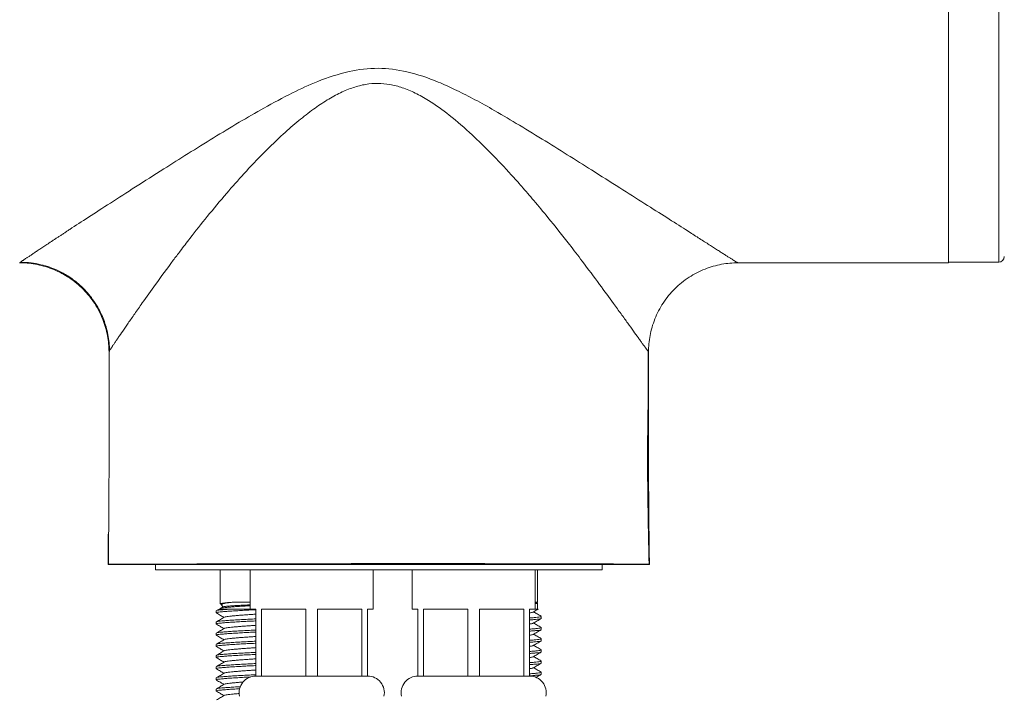
# Model space of a CAD drawing. Units: millimetres. Extents: x -210 to 493, y -370 to 651.
# Drawn here: x 59 to 147, y 136 to 196 of the extents above; entities that cross this region are included whole.
import ezdxf

# ---------------------------------------------------------------- set-up
doc = ezdxf.new("R2010")
doc.units = ezdxf.units.MM

msp = doc.modelspace()

# ---------------------------------------------------------------- linework, layer by layer
at = {"color": 8, "linetype": 'Continuous', "lineweight": 0}
for p, q in [((146.178, 174.57), (146.178, 219.671)), ((122.825, 174.52), (122.823, 174.521)), ((114.823, 166.56), (114.825, 166.556)), ((66.451, 148.411), (66.443, 147.533))]:
    msp.add_line(p, q, dxfattribs=at)
at = {"color": 7, "linetype": 'Continuous', "lineweight": 0}
for p, q in [((141.678, 174.52), (141.678, 197.52)), ((58.602, 174.574), (58.645, 174.572)), ((58.678, 174.579), (58.678, 174.601)), ((122.823, 174.521), (122.796, 174.546)), ((141.678, 174.57), (146.178, 174.57)), ((58.535, 174.52), (58.678, 174.52)), ((122.823, 174.52), (141.678, 174.52)), ((66.532, 163.18), (66.531, 160.554)), ((66.468, 150.227), (66.451, 148.411)), ((70.678, 147.52), (70.678, 147.02)), ((110.678, 147.02), (110.678, 147.52)), ((114.867, 147.534), (114.914, 147.533)), ((110.678, 147.02), (70.678, 147.02)), ((76.478, 147.02), (76.478, 143.977)), ((79.178, 147.02), (79.178, 143.52)), ((90.178, 143.52), (90.178, 147.02)), ((93.678, 147.02), (93.678, 143.52)), ((104.678, 143.52), (104.678, 147.02)), ((104.878, 144.126), (104.878, 147.02)), ((76.733, 143.72), (76.503, 143.586)), ((76.504, 143.953), (76.616, 143.887)), ((76.61, 143.898), (76.718, 143.711)), ((77.55, 144.126), (79.178, 144.126)), ((104.678, 144.126), (104.878, 144.126)), ((104.851, 144.078), (104.878, 144.126)), ((104.878, 143.52), (104.878, 144.063)), ((76.128, 143.36), (76.128, 143.179)), ((76.392, 143.522), (76.14, 143.375)), ((76.478, 143.563), (76.478, 143.52)), ((77.49, 143.52), (79.178, 143.52)), ((79.178, 143.52), (79.678, 143.52)), ((79.678, 143.52), (79.678, 137.52)), ((80.194, 143.52), (84.163, 143.52)), ((80.194, 137.52), (80.194, 143.52)), ((84.163, 143.52), (84.163, 137.52)), ((85.194, 143.52), (89.163, 143.52)), ((85.194, 137.52), (85.194, 143.52)), ((89.163, 143.52), (89.163, 137.52)), ((89.678, 143.52), (90.178, 143.52)), ((89.678, 137.52), (89.678, 143.52)), ((93.678, 143.52), (94.178, 143.52)), ((94.178, 143.52), (94.178, 137.52)), ((94.694, 143.52), (98.663, 143.52)), ((94.694, 137.52), (94.694, 143.52)), ((98.663, 143.52), (98.663, 137.52)), ((99.694, 143.52), (103.663, 143.52)), ((99.694, 137.52), (99.694, 143.52)), ((103.663, 143.52), (103.663, 137.52)), ((104.178, 143.52), (104.678, 143.52)), ((104.178, 137.52), (104.178, 143.52)), ((105.228, 142.679), (105.228, 142.86)), ((76.128, 142.36), (76.128, 142.179)), ((76.128, 141.36), (76.128, 141.179)), ((105.228, 141.679), (105.228, 141.86)), ((76.128, 140.36), (76.128, 140.179)), ((105.228, 140.679), (105.228, 140.86)), ((76.128, 139.36), (76.128, 139.179)), ((105.228, 139.679), (105.228, 139.86)), ((105.228, 138.679), (105.228, 138.86)), ((76.128, 138.36), (76.128, 138.179)), ((80.194, 137.52), (79.678, 137.52)), ((82.178, 137.52), (80.194, 137.52)), ((82.178, 137.52), (82.178, 137.52)), ((84.163, 137.52), (82.178, 137.52)), ((85.194, 137.52), (84.163, 137.52)), ((87.178, 137.52), (85.194, 137.52)), ((87.178, 137.52), (87.178, 137.52)), ((89.163, 137.52), (87.178, 137.52)), ((89.678, 137.52), (89.163, 137.52)), ((94.694, 137.52), (94.178, 137.52)), ((96.678, 137.52), (94.694, 137.52)), ((96.678, 137.52), (96.678, 137.52)), ((98.663, 137.52), (96.678, 137.52)), ((99.694, 137.52), (98.663, 137.52)), ((101.678, 137.52), (99.694, 137.52)), ((101.678, 137.52), (101.678, 137.52)), ((103.663, 137.52), (101.678, 137.52)), ((104.178, 137.52), (103.663, 137.52)), ((105.228, 137.679), (105.228, 137.86)), ((76.128, 137.36), (76.128, 137.179)), ((76.128, 136.36), (76.128, 136.179))]:
    msp.add_line(p, q, dxfattribs=at)
for centre, radius, start, end in [((146.178, 175.07), 0.5, 270, 0), ((67.463, 147.519), 1.02, 179.21792, 179.99553), ((113.894, 147.519), 1.02, 0.00447, 0.78208), ((79.678, 136.02), 1.5, 90, 192.05311), ((89.678, 136.02), 1.5, 347.94689, 90), ((94.178, 136.02), 1.5, 90, 192.05311), ((104.178, 136.02), 1.5, 347.94689, 90)]:
    msp.add_arc(centre, radius, start, end, dxfattribs=at)
for points, knots in [([(58.532, 174.52), (58.532, 174.52), (58.53, 174.52), (58.538, 174.527), (58.552, 174.538), (58.574, 174.555), (58.604, 174.576), (58.642, 174.602), (58.686, 174.633), (58.739, 174.67), (58.799, 174.711), (58.866, 174.757), (58.942, 174.808), (59.024, 174.864), (59.114, 174.925), (59.212, 174.99), (59.318, 175.061), (59.43, 175.137), (59.551, 175.218), (59.679, 175.304), (59.814, 175.394), (59.958, 175.49), (60.108, 175.59), (60.266, 175.696), (60.432, 175.806), (60.605, 175.921), (60.786, 176.041), (60.975, 176.166), (61.171, 176.296), (61.374, 176.431), (61.585, 176.57), (61.804, 176.714), (62.03, 176.863), (62.264, 177.017), (62.505, 177.176), (62.754, 177.339), (63.452, 177.796), (64.714, 178.618), (66.685, 179.893), (68.938, 181.34), (71.273, 182.826), (73.609, 184.3), (75.864, 185.7), (78.127, 187.072), (80.475, 188.435), (82.806, 189.688), (85.33, 190.856), (87.888, 191.702), (90.617, 192.045), (93.342, 191.677), (95.612, 190.903), (97.538, 190.031), (99.134, 189.219), (100.975, 188.199), (103.052, 186.977), (105.303, 185.6), (107.548, 184.202), (109.876, 182.736), (112.205, 181.264), (114.46, 179.834), (116.435, 178.579), (117.799, 177.712), (118.673, 177.154), (119.168, 176.838), (119.632, 176.541), (120.064, 176.264), (120.465, 176.007), (120.835, 175.771), (121.173, 175.554), (121.48, 175.358), (121.756, 175.183), (122, 175.028), (122.213, 174.893), (122.394, 174.779), (122.544, 174.686), (122.663, 174.613), (122.749, 174.56), (122.807, 174.527), (122.819, 174.522), (122.825, 174.52)], [0, 0, 0, 0, 0.003576, 0.007156, 0.010741, 0.014335, 0.017937, 0.02155, 0.025177, 0.028817, 0.032474, 0.036149, 0.039844, 0.04356, 0.047299, 0.051062, 0.054851, 0.058668, 0.062514, 0.066391, 0.070299, 0.074241, 0.078217, 0.08223, 0.086279, 0.090368, 0.094496, 0.098665, 0.102876, 0.10713, 0.111428, 0.115772, 0.120162, 0.124599, 0.129085, 0.13362, 0.138205, 0.166555, 0.19718, 0.230202, 0.265719, 0.295369, 0.325494, 0.355417, 0.383374, 0.414704, 0.441443, 0.473091, 0.500847, 0.528596, 0.560258, 0.577512, 0.59684, 0.618286, 0.646129, 0.676115, 0.706168, 0.735613, 0.771116, 0.804058, 0.834525, 0.86263, 0.871984, 0.88113, 0.890077, 0.898831, 0.907403, 0.915801, 0.924036, 0.932118, 0.940058, 0.947867, 0.955559, 0.963147, 0.970643, 0.978062, 0.985417, 0.992725, 1, 1, 1, 1]), ([(114.825, 166.556), (114.823, 166.557), (114.82, 166.56), (114.808, 166.574), (114.789, 166.596), (114.765, 166.627), (114.735, 166.667), (114.699, 166.715), (114.656, 166.772), (114.608, 166.838), (114.554, 166.913), (114.493, 166.996), (114.426, 167.088), (114.353, 167.188), (114.274, 167.297), (114.189, 167.415), (114.098, 167.542), (114, 167.677), (113.806, 167.948), (113.479, 168.404), (112.971, 169.114), (112.372, 169.944), (111.548, 171.081), (110.406, 172.648), (109.071, 174.429), (107.533, 176.451), (106.087, 178.267), (104.634, 180.017), (103.536, 181.293), (102.268, 182.719), (100.812, 184.266), (98.973, 186.069), (97.133, 187.67), (95.414, 188.923), (93.989, 189.726), (92.826, 190.211), (91.704, 190.509), (90.595, 190.615), (89.49, 190.524), (88.364, 190.23), (87.211, 189.753), (86.017, 189.092), (84.77, 188.247), (83.459, 187.223), (81.987, 185.935), (80.344, 184.344), (78.66, 182.568), (76.959, 180.64), (75.34, 178.701), (73.973, 176.97), (72.974, 175.668), (71.926, 174.273), (70.758, 172.686), (69.633, 171.101), (68.831, 169.962), (68.247, 169.122), (67.756, 168.407), (67.412, 167.9), (67.177, 167.552), (67.018, 167.317), (66.882, 167.113), (66.767, 166.94), (66.676, 166.799), (66.606, 166.69), (66.558, 166.613), (66.531, 166.564), (66.532, 166.559), (66.532, 166.556)], [0, 0, 0, 0, 0.004023, 0.008059, 0.012111, 0.016179, 0.020266, 0.024372, 0.028501, 0.032652, 0.036829, 0.041032, 0.045262, 0.049522, 0.053813, 0.058136, 0.062493, 0.066885, 0.071314, 0.087464, 0.104492, 0.122438, 0.141336, 0.172293, 0.208006, 0.232196, 0.270928, 0.294857, 0.314915, 0.33119, 0.362388, 0.389089, 0.419944, 0.445513, 0.460874, 0.474863, 0.487673, 0.499561, 0.511911, 0.52452, 0.538338, 0.553631, 0.570362, 0.589123, 0.610046, 0.637085, 0.667842, 0.695375, 0.728162, 0.759169, 0.77741, 0.790987, 0.827491, 0.857834, 0.876905, 0.894978, 0.912061, 0.928175, 0.936555, 0.944815, 0.952962, 0.961005, 0.968954, 0.976817, 0.984605, 0.992329, 1, 1, 1, 1]), ([(58.678, 174.601), (58.651, 174.581), (58.597, 174.541), (58.555, 174.521), (58.539, 174.52), (58.535, 174.52)], [0, 0, 0, 0, 0.423762, 0.848409, 1, 1, 1, 1]), ([(58.678, 174.57), (58.97, 174.558), (59.562, 174.535), (60.42, 174.372), (61.217, 174.137), (61.876, 173.868), (62.406, 173.6), (62.822, 173.355), (63.173, 173.121), (63.479, 172.894), (63.806, 172.629), (64.188, 172.281), (64.631, 171.813), (65.094, 171.231), (65.49, 170.616), (65.814, 169.999), (66.067, 169.409), (66.28, 168.771), (66.443, 168.091), (66.553, 167.378), (66.571, 166.892), (66.58, 166.647)], [0, 0, 0, 0, 0.070815, 0.143505, 0.21078, 0.271735, 0.315483, 0.354479, 0.388536, 0.417525, 0.446603, 0.490411, 0.542441, 0.602482, 0.670136, 0.719175, 0.771061, 0.825479, 0.882059, 0.940385, 1, 1, 1, 1]), ([(58.678, 174.521), (58.678, 174.52), (58.678, 174.52), (58.678, 174.541), (58.678, 174.542)], [0, 0, 0, 0, 0.944099, 1, 1, 1, 1]), ([(58.678, 174.518), (59.146, 174.51), (59.63, 174.46), (60.607, 174.262), (61.1, 174.114), (62.067, 173.715), (62.54, 173.464), (63.434, 172.865), (63.855, 172.516), (64.617, 171.741), (64.958, 171.315), (65.541, 170.413), (65.784, 169.937), (66.166, 168.969), (66.305, 168.476), (66.487, 167.502), (66.53, 167.021), (66.532, 166.556)], [0, 0, 0, 0, 0.125, 0.125, 0.25, 0.25, 0.375, 0.375, 0.5, 0.5, 0.625, 0.625, 0.75, 0.75, 0.875, 0.875, 1, 1, 1, 1]), ([(114.825, 166.556), (114.827, 167.027), (114.871, 167.514), (115.058, 168.501), (115.201, 169.001), (115.594, 169.981), (115.843, 170.462), (116.442, 171.372), (116.791, 171.801), (117.571, 172.578), (118.002, 172.925), (118.915, 173.52), (119.397, 173.767), (120.379, 174.155), (120.879, 174.296), (121.867, 174.478), (122.354, 174.52), (122.825, 174.52)], [0, 0, 0, 0, 0.125, 0.125, 0.25, 0.25, 0.375, 0.375, 0.5, 0.5, 0.625, 0.625, 0.75, 0.75, 0.875, 0.875, 1, 1, 1, 1]), ([(114.879, 147.535), (114.868, 148.059), (114.843, 149.157), (114.81, 150.795), (114.782, 152.41), (114.76, 153.913), (114.747, 155.306), (114.74, 156.566), (114.741, 157.699), (114.746, 158.707), (114.756, 159.621), (114.771, 160.443), (114.783, 161.336), (114.79, 162.328), (114.793, 163.422), (114.791, 164.484), (114.79, 165.312), (114.79, 165.91), (114.789, 166.268), (114.789, 166.496), (114.789, 166.596)], [0, 0, 0, 0, 0.082756, 0.17315, 0.257507, 0.335896, 0.408401, 0.475126, 0.532866, 0.585733, 0.633916, 0.677782, 0.719708, 0.777706, 0.834445, 0.890431, 0.943861, 0.964307, 0.984225, 1, 1, 1, 1]), ([(66.531, 166.56), (66.531, 166.446), (66.532, 166.226), (66.534, 165.919), (66.535, 165.655), (66.535, 165.444), (66.536, 165.28), (66.536, 165.128), (66.537, 164.946), (66.538, 164.679), (66.539, 164.314), (66.54, 163.844), (66.541, 163.279), (66.542, 162.618), (66.542, 161.862), (66.543, 161.01), (66.542, 160.063), (66.541, 158.963), (66.538, 157.702), (66.534, 156.269), (66.527, 154.711), (66.518, 153.028), (66.506, 151.221), (66.491, 149.375), (66.479, 148.132), (66.473, 147.533)], [0, 0, 0, 0, 0.01797, 0.034571, 0.048415, 0.059503, 0.067835, 0.07415, 0.083424, 0.096585, 0.11626, 0.140955, 0.170669, 0.205402, 0.245155, 0.289927, 0.339718, 0.394528, 0.463312, 0.53865, 0.620541, 0.708986, 0.803983, 0.905533, 1, 1, 1, 1]), ([(114.818, 164.209), (114.818, 164.245), (114.818, 164.318), (114.819, 164.482), (114.819, 164.746), (114.821, 165.151), (114.822, 165.655), (114.824, 166.138), (114.826, 166.443), (114.826, 166.56)], [0, 0, 0, 0, 0.046564, 0.09298, 0.208416, 0.383616, 0.610606, 0.851182, 1, 1, 1, 1]), ([(114.914, 147.52), (114.913, 147.52), (114.873, 147.52), (114.714, 147.52), (114.595, 147.52), (114.128, 147.52), (113.668, 147.52), (112.902, 147.52), (112.738, 147.52), (112.396, 147.52), (112.216, 147.52), (111.653, 147.52), (110.837, 147.52), (109.894, 147.52), (109.138, 147.52), (108.878, 147.52), (108.341, 147.52), (108.064, 147.52), (106.653, 147.52), (105.43, 147.52), (103.457, 147.52), (102.776, 147.52), (101.719, 147.52), (101.362, 147.52), (100.642, 147.52), (100.279, 147.52), (98.45, 147.52), (96.941, 147.52), (94.606, 147.52), (93.812, 147.52), (92.23, 147.52), (91.44, 147.52), (89.074, 147.52), (87.501, 147.52), (84.364, 147.52), (82.851, 147.52), (80.664, 147.52), (79.949, 147.52), (78.547, 147.52), (77.858, 147.52), (75.877, 147.52), (74.657, 147.52), (72.977, 147.52), (72.441, 147.52), (71.427, 147.52), (70.955, 147.52), (69.637, 147.52), (68.892, 147.52), (68.13, 147.52), (67.986, 147.52), (67.718, 147.52), (67.593, 147.52), (67.249, 147.52), (67.058, 147.52), (66.598, 147.52), (66.442, 147.52), (66.443, 147.52)], [0, 0, 0, 0, 0.03125, 0.03125, 0.0625, 0.0625, 0.125, 0.125, 0.140625, 0.140625, 0.15625, 0.15625, 0.1875, 0.21875, 0.21875, 0.234375, 0.234375, 0.25, 0.25, 0.3125, 0.3125, 0.34375, 0.34375, 0.359375, 0.359375, 0.375, 0.375, 0.4375, 0.4375, 0.46875, 0.46875, 0.5, 0.5, 0.5625, 0.5625, 0.625, 0.625, 0.65625, 0.65625, 0.6875, 0.6875, 0.75, 0.75, 0.78125, 0.78125, 0.8125, 0.8125, 0.875, 0.875, 0.890625, 0.890625, 0.90625, 0.90625, 0.9375, 0.9375, 1, 1, 1, 1]), ([(79.178, 143.819), (79.149, 143.817), (78.954, 143.805), (78.585, 143.785), (78.092, 143.752), (77.632, 143.719), (77.231, 143.686), (76.909, 143.656), (76.666, 143.628), (76.52, 143.597), (76.468, 143.574), (76.479, 143.563), (76.479, 143.563)], [0, 0, 0, 0, 0.021305, 0.140426, 0.263503, 0.388237, 0.512137, 0.632809, 0.750821, 0.872817, 0.997272, 1, 1, 1, 1]), ([(76.48, 143.977), (76.489, 143.987), (76.507, 144.009), (76.659, 144.04), (76.895, 144.068), (77.193, 144.097), (77.437, 144.117), (77.55, 144.126)], [0, 0, 0, 0, 0.207218, 0.415572, 0.617121, 0.823213, 1, 1, 1, 1]), ([(77.55, 144.126), (77.442, 144.112), (77.222, 144.084), (76.963, 144.043), (76.761, 144.006), (76.642, 143.965), (76.593, 143.93), (76.611, 143.909), (76.617, 143.902)], [0, 0, 0, 0, 0.18219, 0.369665, 0.551822, 0.739753, 0.914117, 1, 1, 1, 1]), ([(76.734, 143.718), (76.734, 143.719), (76.736, 143.727), (76.805, 143.742), (76.94, 143.761), (77.144, 143.779), (77.4, 143.799), (77.709, 143.819), (78.058, 143.84), (78.442, 143.861), (78.819, 143.88), (79.068, 143.891), (79.178, 143.896)], [0, 0, 0, 0, 0.0162632, 0.1247152, 0.2363137, 0.344727, 0.4561229, 0.5673219, 0.681712, 0.7934709, 0.9084718, 1, 1, 1, 1]), ([(104.678, 144.037), (104.683, 144.037), (104.747, 144.044), (104.816, 144.058), (104.839, 144.072), (104.85, 144.078)], [0, 0, 0, 0, 0.033125, 0.517504, 1, 1, 1, 1]), ([(104.877, 144.063), (104.866, 144.052), (104.844, 144.03), (104.76, 144.009), (104.679, 143.999), (104.678, 143.999)], [0, 0, 0, 0, 0.496821, 0.994711, 1, 1, 1, 1]), ([(79.678, 143.46), (79.653, 143.459), (79.452, 143.447), (79.047, 143.427), (78.482, 143.398), (77.924, 143.366), (77.405, 143.333), (76.955, 143.3), (76.594, 143.27), (76.33, 143.242), (76.159, 143.211), (76.14, 143.189), (76.131, 143.179)], [0, 0, 0, 0, 0.01505, 0.120447, 0.22839, 0.339912, 0.452933, 0.5652, 0.674546, 0.781487, 0.892031, 1, 1, 1, 1]), ([(76.144, 143.162), (76.263, 143.093), (76.488, 142.962), (76.712, 142.831), (76.818, 142.77)], [0, 0, 0, 0, 0.5283862, 1, 1, 1, 1]), ([(76.155, 143.375), (76.163, 143.382), (76.187, 143.399), (76.35, 143.426), (76.622, 143.454), (76.996, 143.485), (77.32, 143.508), (77.49, 143.52)], [0, 0, 0, 0, 0.129594, 0.344876, 0.553139, 0.766088, 1, 1, 1, 1]), ([(76.394, 143.52), (76.396, 143.52), (76.401, 143.52), (76.498, 143.52), (76.668, 143.52), (76.896, 143.52), (77.169, 143.52), (77.382, 143.52), (77.49, 143.52)], [0, 0, 0, 0, 0.143746, 0.321468, 0.494539, 0.672114, 0.834393, 1, 1, 1, 1]), ([(79.678, 143.062), (79.621, 143.057), (79.427, 143.042), (79.077, 143.02), (78.643, 142.991), (78.218, 142.958), (77.822, 142.925), (77.478, 142.892), (77.2, 142.862), (76.999, 142.834), (76.883, 142.809), (76.868, 142.794), (76.863, 142.79)], [0, 0, 0, 0, 0.046946, 0.158253, 0.26956, 0.384574, 0.501141, 0.616926, 0.729686, 0.839956, 0.953957, 1, 1, 1, 1]), ([(104.494, 143.25), (104.49, 143.246), (104.474, 143.23), (104.37, 143.207), (104.238, 143.189), (104.178, 143.182)], [0, 0, 0, 0, 0.188668, 0.637324, 1, 1, 1, 1]), ([(104.178, 142.724), (104.251, 142.729), (104.473, 142.745), (104.759, 142.769), (105.027, 142.797), (105.197, 142.828), (105.217, 142.85), (105.226, 142.86)], [0, 0, 0, 0, 0.108309, 0.33237, 0.5515, 0.778015, 1, 1, 1, 1]), ([(104.505, 143.25), (104.623, 143.319), (104.775, 143.407), (104.927, 143.495), (104.96, 143.515)], [0, 0, 0, 0, 0.78088, 1, 1, 1, 1]), ([(105.214, 142.877), (105.095, 142.946), (104.87, 143.077), (104.645, 143.208), (104.539, 143.27)], [0, 0, 0, 0, 0.528908, 1, 1, 1, 1]), ([(104.698, 143.52), (104.699, 143.52), (104.786, 143.52), (104.88, 143.52), (104.968, 143.52), (104.96, 143.52), (104.957, 143.52)], [0, 0, 0, 0, 0.00544, 0.419089, 0.801559, 1, 1, 1, 1]), ([(79.678, 142.46), (79.658, 142.459), (79.456, 142.447), (79.051, 142.428), (78.482, 142.398), (77.924, 142.366), (77.405, 142.333), (76.955, 142.3), (76.594, 142.27), (76.33, 142.242), (76.159, 142.211), (76.14, 142.189), (76.131, 142.179)], [0, 0, 0, 0, 0.012461, 0.120409, 0.228356, 0.339883, 0.452909, 0.565181, 0.674532, 0.781477, 0.892027, 1, 1, 1, 1]), ([(76.14, 142.164), (76.259, 142.095), (76.485, 141.964), (76.711, 141.832), (76.818, 141.77)], [0, 0, 0, 0, 0.525317, 1, 1, 1, 1]), ([(76.853, 142.79), (76.734, 142.721), (76.498, 142.583), (76.26, 142.445), (76.142, 142.376)], [0, 0, 0, 0, 0.499604, 1, 1, 1, 1]), ([(76.156, 142.376), (76.165, 142.382), (76.188, 142.4), (76.35, 142.426), (76.621, 142.454), (76.99, 142.485), (77.445, 142.517), (77.969, 142.551), (78.53, 142.583), (79.1, 142.612), (79.489, 142.631), (79.673, 142.641), (79.678, 142.642)], [0, 0, 0, 0, 0.067003, 0.183871, 0.296927, 0.412528, 0.531216, 0.650702, 0.768602, 0.882719, 0.996836, 1, 1, 1, 1]), ([(79.678, 142.062), (79.621, 142.057), (79.427, 142.042), (79.077, 142.02), (78.643, 141.991), (78.218, 141.958), (77.822, 141.925), (77.478, 141.892), (77.2, 141.862), (76.999, 141.834), (76.885, 141.81), (76.87, 141.795), (76.866, 141.792)], [0, 0, 0, 0, 0.047277, 0.15937, 0.271463, 0.387289, 0.504679, 0.621281, 0.734838, 0.845886, 0.960692, 1, 1, 1, 1]), ([(105.2, 142.663), (105.192, 142.657), (105.168, 142.64), (105.007, 142.613), (104.732, 142.585), (104.451, 142.561), (104.239, 142.546), (104.178, 142.542)], [0, 0, 0, 0, 0.146617, 0.401193, 0.647469, 0.899287, 1, 1, 1, 1]), ([(104.492, 142.249), (104.488, 142.245), (104.472, 142.23), (104.37, 142.207), (104.238, 142.189), (104.178, 142.182)], [0, 0, 0, 0, 0.171979, 0.629864, 1, 1, 1, 1]), ([(104.503, 142.248), (104.621, 142.318), (104.859, 142.456), (105.096, 142.594), (105.215, 142.663)], [0, 0, 0, 0, 0.499447, 1, 1, 1, 1]), ([(105.216, 141.876), (105.097, 141.945), (104.871, 142.076), (104.646, 142.207), (104.539, 142.27)], [0, 0, 0, 0, 0.526529, 1, 1, 1, 1]), ([(79.678, 141.46), (79.658, 141.459), (79.456, 141.447), (79.051, 141.428), (78.482, 141.398), (77.924, 141.366), (77.405, 141.333), (76.955, 141.3), (76.594, 141.27), (76.33, 141.242), (76.159, 141.211), (76.14, 141.189), (76.131, 141.179)], [0, 0, 0, 0, 0.012461, 0.120409, 0.228356, 0.339883, 0.452909, 0.565181, 0.674532, 0.781477, 0.892027, 1, 1, 1, 1]), ([(76.142, 141.163), (76.261, 141.094), (76.487, 140.963), (76.712, 140.832), (76.818, 140.77)], [0, 0, 0, 0, 0.527534, 1, 1, 1, 1]), ([(76.856, 141.792), (76.738, 141.723), (76.5, 141.584), (76.263, 141.447), (76.144, 141.378)], [0, 0, 0, 0, 0.499506, 1, 1, 1, 1]), ([(76.159, 141.378), (76.167, 141.383), (76.19, 141.4), (76.351, 141.426), (76.621, 141.454), (76.99, 141.484), (77.445, 141.517), (77.969, 141.551), (78.53, 141.583), (79.1, 141.612), (79.489, 141.631), (79.673, 141.641), (79.678, 141.642)], [0, 0, 0, 0, 0.062458, 0.179895, 0.293502, 0.409666, 0.528932, 0.649, 0.767475, 0.882148, 0.996821, 1, 1, 1, 1]), ([(79.678, 141.062), (79.621, 141.057), (79.427, 141.042), (79.077, 141.02), (78.643, 140.991), (78.218, 140.958), (77.822, 140.925), (77.478, 140.892), (77.2, 140.862), (76.999, 140.834), (76.884, 140.81), (76.869, 140.795), (76.864, 140.79)], [0, 0, 0, 0, 0.047089, 0.158735, 0.270381, 0.385745, 0.502667, 0.618804, 0.731908, 0.842513, 0.956862, 1, 1, 1, 1]), ([(104.178, 141.724), (104.251, 141.729), (104.473, 141.745), (104.759, 141.769), (105.027, 141.797), (105.197, 141.828), (105.217, 141.85), (105.226, 141.86)], [0, 0, 0, 0, 0.108309, 0.33237, 0.5515, 0.778015, 1, 1, 1, 1]), ([(105.198, 141.662), (105.19, 141.656), (105.167, 141.639), (105.006, 141.613), (104.732, 141.585), (104.451, 141.561), (104.239, 141.546), (104.178, 141.542)], [0, 0, 0, 0, 0.138528, 0.395517, 0.644128, 0.898332, 1, 1, 1, 1]), ([(104.492, 141.248), (104.487, 141.244), (104.472, 141.229), (104.37, 141.207), (104.238, 141.189), (104.178, 141.182)], [0, 0, 0, 0, 0.1657646, 0.6270864, 1, 1, 1, 1]), ([(104.502, 141.248), (104.62, 141.317), (104.857, 141.455), (105.094, 141.593), (105.213, 141.662)], [0, 0, 0, 0, 0.499554, 1, 1, 1, 1]), ([(105.216, 140.876), (105.097, 140.945), (104.871, 141.076), (104.646, 141.207), (104.539, 141.27)], [0, 0, 0, 0, 0.525488, 1, 1, 1, 1]), ([(79.678, 140.46), (79.658, 140.459), (79.456, 140.447), (79.051, 140.428), (78.482, 140.398), (77.924, 140.366), (77.405, 140.333), (76.955, 140.3), (76.594, 140.27), (76.33, 140.242), (76.159, 140.211), (76.14, 140.189), (76.131, 140.179)], [0, 0, 0, 0, 0.012461, 0.120409, 0.228356, 0.339883, 0.452909, 0.565181, 0.674532, 0.781477, 0.892027, 1, 1, 1, 1]), ([(76.854, 140.791), (76.735, 140.721), (76.498, 140.583), (76.26, 140.445), (76.141, 140.376)], [0, 0, 0, 0, 0.499432, 1, 1, 1, 1]), ([(76.144, 140.162), (76.262, 140.093), (76.487, 139.962), (76.712, 139.831), (76.818, 139.77)], [0, 0, 0, 0, 0.527569, 1, 1, 1, 1]), ([(76.156, 140.376), (76.165, 140.382), (76.188, 140.4), (76.35, 140.426), (76.621, 140.454), (76.99, 140.484), (77.445, 140.517), (77.969, 140.551), (78.53, 140.583), (79.1, 140.612), (79.489, 140.631), (79.673, 140.641), (79.678, 140.642)], [0, 0, 0, 0, 0.067759, 0.184532, 0.297497, 0.413004, 0.531596, 0.650985, 0.76879, 0.882814, 0.996839, 1, 1, 1, 1]), ([(104.178, 140.724), (104.251, 140.729), (104.473, 140.745), (104.759, 140.769), (105.027, 140.797), (105.197, 140.828), (105.217, 140.85), (105.226, 140.86)], [0, 0, 0, 0, 0.108309, 0.33237, 0.5515, 0.778015, 1, 1, 1, 1]), ([(105.203, 140.664), (105.194, 140.657), (105.17, 140.64), (105.007, 140.613), (104.732, 140.585), (104.451, 140.561), (104.239, 140.546), (104.178, 140.542)], [0, 0, 0, 0, 0.153588, 0.406085, 0.650349, 0.900109, 1, 1, 1, 1]), ([(104.494, 140.25), (104.49, 140.246), (104.474, 140.23), (104.37, 140.207), (104.238, 140.189), (104.178, 140.182)], [0, 0, 0, 0, 0.189228, 0.637575, 1, 1, 1, 1]), ([(104.505, 140.25), (104.624, 140.319), (104.861, 140.457), (105.098, 140.595), (105.217, 140.664)], [0, 0, 0, 0, 0.4995226, 1, 1, 1, 1]), ([(105.213, 139.878), (105.094, 139.947), (104.869, 140.077), (104.645, 140.208), (104.539, 140.27)], [0, 0, 0, 0, 0.528364, 1, 1, 1, 1]), ([(79.678, 139.46), (79.658, 139.459), (79.456, 139.447), (79.051, 139.428), (78.482, 139.398), (77.924, 139.366), (77.405, 139.333), (76.955, 139.3), (76.594, 139.27), (76.33, 139.242), (76.159, 139.211), (76.14, 139.189), (76.131, 139.179)], [0, 0, 0, 0, 0.012461, 0.120409, 0.228356, 0.339883, 0.452909, 0.565181, 0.674532, 0.781477, 0.892027, 1, 1, 1, 1]), ([(76.852, 139.789), (76.733, 139.72), (76.496, 139.582), (76.259, 139.444), (76.14, 139.375)], [0, 0, 0, 0, 0.499546, 1, 1, 1, 1]), ([(76.155, 139.375), (76.163, 139.382), (76.187, 139.399), (76.35, 139.426), (76.621, 139.454), (76.99, 139.484), (77.445, 139.517), (77.969, 139.551), (78.53, 139.583), (79.1, 139.612), (79.489, 139.631), (79.673, 139.641), (79.678, 139.642)], [0, 0, 0, 0, 0.070043, 0.18653, 0.299218, 0.414442, 0.532743, 0.65184, 0.769356, 0.883101, 0.996846, 1, 1, 1, 1]), ([(79.678, 140.062), (79.621, 140.057), (79.427, 140.042), (79.077, 140.02), (78.643, 139.991), (78.218, 139.958), (77.822, 139.925), (77.478, 139.892), (77.2, 139.862), (76.998, 139.834), (76.883, 139.809), (76.867, 139.794), (76.862, 139.789)], [0, 0, 0, 0, 0.046859, 0.15796, 0.269061, 0.383862, 0.500213, 0.615783, 0.728335, 0.8384, 0.95219, 1, 1, 1, 1]), ([(104.178, 139.724), (104.251, 139.729), (104.473, 139.745), (104.759, 139.769), (105.027, 139.797), (105.197, 139.828), (105.217, 139.85), (105.226, 139.86)], [0, 0, 0, 0, 0.108309, 0.33237, 0.5515, 0.778015, 1, 1, 1, 1]), ([(105.2, 139.663), (105.191, 139.656), (105.168, 139.639), (105.006, 139.613), (104.732, 139.585), (104.451, 139.561), (104.239, 139.546), (104.178, 139.542)], [0, 0, 0, 0, 0.143568, 0.399054, 0.64621, 0.898927, 1, 1, 1, 1]), ([(104.502, 139.248), (104.621, 139.317), (104.858, 139.456), (105.095, 139.594), (105.214, 139.663)], [0, 0, 0, 0, 0.499497, 1, 1, 1, 1]), ([(105.215, 138.877), (105.096, 138.946), (104.87, 139.076), (104.645, 139.208), (104.539, 139.27)], [0, 0, 0, 0, 0.527496, 1, 1, 1, 1]), ([(79.678, 138.46), (79.658, 138.459), (79.456, 138.447), (79.051, 138.428), (78.482, 138.398), (77.924, 138.366), (77.405, 138.333), (76.955, 138.3), (76.594, 138.27), (76.33, 138.242), (76.159, 138.211), (76.14, 138.189), (76.131, 138.179)], [0, 0, 0, 0, 0.012461, 0.120409, 0.228356, 0.339883, 0.452909, 0.565181, 0.674532, 0.781477, 0.892027, 1, 1, 1, 1]), ([(76.14, 139.164), (76.259, 139.095), (76.485, 138.964), (76.711, 138.832), (76.818, 138.77)], [0, 0, 0, 0, 0.525557, 1, 1, 1, 1]), ([(76.855, 138.791), (76.737, 138.722), (76.5, 138.584), (76.263, 138.446), (76.144, 138.377)], [0, 0, 0, 0, 0.499564, 1, 1, 1, 1]), ([(76.159, 138.377), (76.167, 138.383), (76.19, 138.4), (76.351, 138.426), (76.621, 138.454), (76.99, 138.484), (77.445, 138.517), (77.969, 138.551), (78.53, 138.583), (79.1, 138.612), (79.489, 138.631), (79.673, 138.641), (79.678, 138.642)], [0, 0, 0, 0, 0.063096, 0.180453, 0.293983, 0.410068, 0.529253, 0.649239, 0.767633, 0.882228, 0.996823, 1, 1, 1, 1]), ([(79.678, 139.062), (79.621, 139.057), (79.427, 139.042), (79.077, 139.02), (78.643, 138.991), (78.218, 138.958), (77.822, 138.925), (77.478, 138.892), (77.2, 138.862), (76.999, 138.834), (76.884, 138.81), (76.869, 138.795), (76.865, 138.791)], [0, 0, 0, 0, 0.047182, 0.15905, 0.270918, 0.386511, 0.503665, 0.620033, 0.733361, 0.844186, 0.958761, 1, 1, 1, 1]), ([(104.492, 139.248), (104.488, 139.244), (104.472, 139.23), (104.37, 139.207), (104.238, 139.189), (104.178, 139.182)], [0, 0, 0, 0, 0.170178, 0.629059, 1, 1, 1, 1]), ([(104.178, 138.724), (104.251, 138.729), (104.473, 138.745), (104.759, 138.769), (105.027, 138.797), (105.197, 138.828), (105.217, 138.85), (105.226, 138.86)], [0, 0, 0, 0, 0.108309, 0.33237, 0.5515, 0.778015, 1, 1, 1, 1]), ([(105.199, 138.662), (105.191, 138.656), (105.167, 138.639), (105.006, 138.613), (104.732, 138.585), (104.451, 138.561), (104.239, 138.546), (104.178, 138.542)], [0, 0, 0, 0, 0.141686, 0.397734, 0.645432, 0.898705, 1, 1, 1, 1]), ([(104.503, 138.249), (104.621, 138.318), (104.858, 138.456), (105.095, 138.593), (105.214, 138.662)], [0, 0, 0, 0, 0.499592, 1, 1, 1, 1]), ([(76.143, 138.162), (76.262, 138.093), (76.487, 137.963), (76.712, 137.831), (76.818, 137.77)], [0, 0, 0, 0, 0.528768, 1, 1, 1, 1]), ([(76.855, 137.791), (76.736, 137.722), (76.499, 137.584), (76.261, 137.446), (76.143, 137.377)], [0, 0, 0, 0, 0.499497, 1, 1, 1, 1]), ([(76.157, 137.377), (76.166, 137.383), (76.189, 137.4), (76.351, 137.426), (76.621, 137.454), (76.99, 137.484), (77.445, 137.517), (77.969, 137.551), (78.53, 137.583), (79.1, 137.612), (79.489, 137.631), (79.673, 137.641), (79.678, 137.642)], [0, 0, 0, 0, 0.065377, 0.182448, 0.295702, 0.411505, 0.530399, 0.650093, 0.768199, 0.882515, 0.996831, 1, 1, 1, 1]), ([(79.678, 138.062), (79.621, 138.057), (79.427, 138.042), (79.077, 138.02), (78.643, 137.991), (78.218, 137.958), (77.822, 137.925), (77.478, 137.892), (77.2, 137.862), (76.999, 137.834), (76.884, 137.81), (76.869, 137.795), (76.865, 137.791)], [0, 0, 0, 0, 0.047142, 0.158913, 0.270685, 0.386178, 0.503231, 0.619499, 0.73273, 0.84346, 0.957937, 1, 1, 1, 1]), ([(104.493, 138.249), (104.488, 138.245), (104.472, 138.23), (104.37, 138.207), (104.238, 138.189), (104.178, 138.182)], [0, 0, 0, 0, 0.17433, 0.630915, 1, 1, 1, 1]), ([(104.178, 137.724), (104.251, 137.729), (104.473, 137.745), (104.759, 137.769), (105.027, 137.797), (105.197, 137.828), (105.217, 137.85), (105.226, 137.86)], [0, 0, 0, 0, 0.108309, 0.33237, 0.5515, 0.778015, 1, 1, 1, 1]), ([(105.202, 137.664), (105.193, 137.657), (105.17, 137.64), (105.007, 137.613), (104.732, 137.585), (104.451, 137.561), (104.239, 137.546), (104.178, 137.542)], [0, 0, 0, 0, 0.153127, 0.405761, 0.650158, 0.900055, 1, 1, 1, 1]), ([(105.217, 137.875), (105.098, 137.944), (104.872, 138.075), (104.646, 138.207), (104.539, 138.27)], [0, 0, 0, 0, 0.525386, 1, 1, 1, 1]), ([(104.75, 137.393), (104.787, 137.414), (104.942, 137.505), (105.098, 137.595), (105.217, 137.664)], [0, 0, 0, 0, 0.235948, 1, 1, 1, 1]), ([(79.193, 137.435), (79.146, 137.432), (78.912, 137.42), (78.481, 137.399), (77.924, 137.366), (77.405, 137.333), (76.955, 137.3), (76.594, 137.27), (76.33, 137.242), (76.159, 137.211), (76.14, 137.189), (76.131, 137.179)], [0, 0, 0, 0, 0.029552, 0.14865, 0.271697, 0.396398, 0.520266, 0.640913, 0.758905, 0.880874, 1, 1, 1, 1]), ([(76.852, 136.789), (76.734, 136.72), (76.496, 136.582), (76.259, 136.444), (76.14, 136.375)], [0, 0, 0, 0, 0.499487, 1, 1, 1, 1]), ([(76.142, 137.163), (76.276, 137.085), (76.501, 136.954), (76.726, 136.823), (76.818, 136.77)], [0, 0, 0, 0, 0.5917744, 1, 1, 1, 1]), ([(78.546, 136.983), (78.438, 136.975), (78.184, 136.956), (77.822, 136.925), (77.478, 136.892), (77.2, 136.862), (76.998, 136.834), (76.883, 136.809), (76.867, 136.794), (76.863, 136.789)], [0, 0, 0, 0, 0.123209, 0.289037, 0.453754, 0.614168, 0.771038, 0.933217, 1, 1, 1, 1]), ([(78.237, 136.384), (78.135, 136.378), (77.842, 136.361), (77.406, 136.333), (76.955, 136.3), (76.594, 136.27), (76.33, 136.242), (76.159, 136.211), (76.14, 136.189), (76.131, 136.179)], [0, 0, 0, 0, 0.08402, 0.240855, 0.396643, 0.54838, 0.696777, 0.850176, 1, 1, 1, 1]), ([(76.14, 136.164), (76.259, 136.095), (76.485, 135.964), (76.711, 135.832), (76.818, 135.77)], [0, 0, 0, 0, 0.526219, 1, 1, 1, 1]), ([(76.853, 135.79), (76.742, 135.725), (76.505, 135.587), (76.268, 135.45), (76.142, 135.377)], [0, 0, 0, 0, 0.4681325, 1, 1, 1, 1]), ([(76.154, 136.375), (76.163, 136.382), (76.187, 136.399), (76.35, 136.426), (76.621, 136.454), (76.99, 136.485), (77.446, 136.517), (77.891, 136.546), (78.188, 136.563), (78.295, 136.569)], [0, 0, 0, 0, 0.098054, 0.260189, 0.417038, 0.577415, 0.742076, 0.907843, 1, 1, 1, 1]), ([(78.19, 135.955), (78.067, 135.945), (77.809, 135.924), (77.478, 135.892), (77.2, 135.862), (76.999, 135.834), (76.883, 135.809), (76.868, 135.794), (76.864, 135.79)], [0, 0, 0, 0, 0.175484, 0.367218, 0.553945, 0.736547, 0.925327, 1, 1, 1, 1])]:
    msp.add_open_spline(points, degree=3, knots=knots, dxfattribs=at)
msp.add_open_spline([(114.914, 147.533), (114.826, 153.874), (114.796, 160.215), (114.825, 166.556)], degree=3, dxfattribs=at)
at = {"color": 8, "linetype": 'Continuous', "lineweight": 0}
msp.add_open_spline([(66.443, 147.533), (66.449, 147.533), (66.461, 147.533), (66.566, 147.532), (66.738, 147.532), (66.988, 147.532), (67.313, 147.533), (67.716, 147.534), (68.197, 147.535), (68.745, 147.536), (69.359, 147.538), (70.032, 147.54), (70.776, 147.542), (71.59, 147.545), (72.474, 147.548), (73.409, 147.551), (74.391, 147.553), (75.413, 147.556), (76.493, 147.559), (77.629, 147.562), (78.818, 147.566), (80.034, 147.568), (81.273, 147.571), (82.529, 147.574), (83.823, 147.576), (85.15, 147.578), (86.509, 147.58), (87.868, 147.582), (89.222, 147.584), (90.568, 147.585), (91.927, 147.585), (93.295, 147.586), (94.667, 147.586), (96.013, 147.586), (97.328, 147.585), (98.61, 147.584), (99.879, 147.583), (101.132, 147.581), (102.362, 147.58), (103.543, 147.578), (104.671, 147.575), (105.744, 147.573), (106.782, 147.57), (107.779, 147.567), (108.73, 147.564), (109.613, 147.561), (110.429, 147.558), (111.176, 147.555), (111.867, 147.552), (112.498, 147.55), (113.065, 147.547), (113.583, 147.544), (114.039, 147.541), (114.419, 147.539), (114.689, 147.537), (114.841, 147.535), (114.862, 147.535), (114.867, 147.534)], degree=3, knots=[0, 0, 0, 0, 0.016906, 0.0338587, 0.0517603, 0.0696757, 0.0875774, 0.1060004, 0.1244384, 0.1428614, 0.1608007, 0.1787538, 0.1966931, 0.2151561, 0.2336342, 0.2520973, 0.2700758, 0.2880683, 0.3060469, 0.3245505, 0.3430693, 0.361573, 0.3795732, 0.3975873, 0.4155875, 0.4341121, 0.4526518, 0.4711764, 0.4891689, 0.5071752, 0.5251676, 0.5436821, 0.5622116, 0.580726, 0.5986858, 0.6166594, 0.6346192, 0.6530984, 0.6715925, 0.6900716, 0.7079909, 0.7259239, 0.7438432, 0.7622802, 0.7807322, 0.7991692, 0.8170617, 0.8349679, 0.8528603, 0.8712708, 0.8896961, 0.9081065, 0.9292835, 0.9504605, 0.9720132, 0.9935658, 1, 1, 1, 1], dxfattribs=at)

doc.saveas('drawing.dxf')
